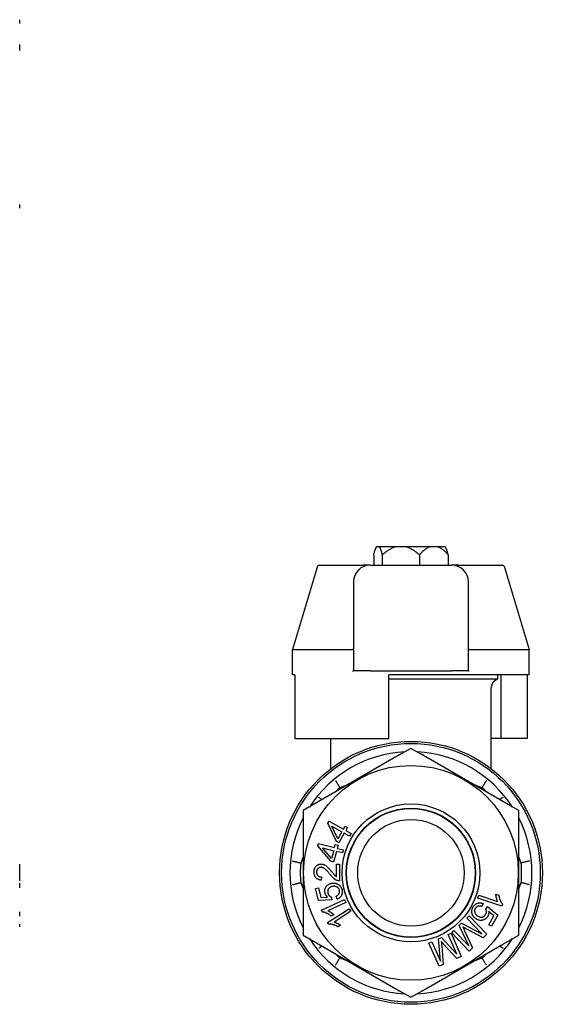
# Model space of a CAD drawing. Units: inches. Extents: x 5168 to 13515, y 3574 to 7469.
# Drawn here: x 10501 to 10563, y 5346 to 5462 of the extents above; entities that cross this region are included whole.
import ezdxf

# ---------------------------------------------------------------- set-up
doc = ezdxf.new("R2010")
doc.units = ezdxf.units.IN
doc.header["$MEASUREMENT"] = 0
doc.layers.add('DETAIL', color=2, linetype='Continuous')

msp = doc.modelspace()

# ---------------------------------------------------------------- linework, layer by layer
at = {"layer": 'DETAIL'}
for p, q in [((10501.36, 5461.86), (10501.36, 5462.31)), ((10501.36, 5458.81), (10501.36, 5459.37)), ((10501.36, 5458.67), (10501.36, 5458.81)), ((10501.36, 5440), (10501.36, 5440.46)), ((10501.36, 5440), (10501.36, 5440)), ((10543.61, 5400.01), (10543.56, 5399.91)), ((10543.61, 5400.01), (10543.63, 5400.01)), ((10543.63, 5400.01), (10543.88, 5400.01)), ((10543.88, 5400.01), (10545.91, 5400.01)), ((10545.91, 5400.01), (10547.01, 5400.01)), ((10547.01, 5400.01), (10549.94, 5400.01)), ((10549.94, 5400.01), (10550.79, 5400.01)), ((10550.79, 5400.01), (10551.7, 5400.01)), ((10551.7, 5400.01), (10551.75, 5399.91)), ((10543.25, 5399.01), (10543.25, 5397.81)), ((10544.26, 5399.01), (10544.26, 5397.81)), ((10548.67, 5399.01), (10548.67, 5397.81)), ((10552.06, 5399.01), (10552.06, 5397.81)), ((10536.61, 5397.67), (10533.66, 5387.81)), ((10536.8, 5397.81), (10541.97, 5397.81)), ((10542.86, 5397.81), (10541.97, 5397.81)), ((10542.86, 5397.81), (10552.46, 5397.81)), ((10553.34, 5397.81), (10552.46, 5397.81)), ((10553.34, 5397.81), (10558.51, 5397.81)), ((10558.7, 5397.67), (10561.66, 5387.81)), ((10540.86, 5395.81), (10540.86, 5393.86)), ((10554.46, 5393.86), (10554.46, 5395.81)), ((10540.86, 5393.86), (10540.86, 5385.31)), ((10554.46, 5385.31), (10554.46, 5393.86)), ((10533.66, 5384.81), (10533.66, 5387.81)), ((10533.66, 5387.81), (10540.75, 5387.81)), ((10554.56, 5387.81), (10561.66, 5387.81)), ((10561.66, 5384.81), (10561.66, 5387.81)), ((10533.9, 5384.81), (10533.66, 5384.81)), ((10533.9, 5384.81), (10533.9, 5377.31)), ((10540.75, 5385.31), (10540.86, 5385.31)), ((10542.86, 5385.31), (10540.86, 5385.31)), ((10542.86, 5385.31), (10552.46, 5385.31)), ((10545.06, 5377.31), (10545.06, 5384.81)), ((10561.66, 5384.81), (10545.06, 5384.81)), ((10554.46, 5385.31), (10552.46, 5385.31)), ((10554.46, 5385.31), (10554.56, 5385.31)), ((10557.91, 5384.81), (10557.91, 5384.31)), ((10558.34, 5377.31), (10558.34, 5384.81)), ((10561.41, 5384.81), (10561.41, 5377.31)), ((10557.91, 5384.31), (10545.06, 5384.31)), ((10557.16, 5373.72), (10557.16, 5383.34)), ((10533.9, 5377.31), (10545.06, 5377.31)), ((10538.16, 5373.72), (10538.16, 5377.31)), ((10558.34, 5377.31), (10557.16, 5377.31)), ((10561.41, 5377.31), (10558.34, 5377.31)), ((10547.66, 5376.13), (10545.88, 5375.11)), ((10546.25, 5375.44), (10546.27, 5375.34)), ((10549.43, 5375.11), (10547.66, 5376.13)), ((10549.06, 5375.44), (10549.04, 5375.34)), ((10545.88, 5375.11), (10536.68, 5369.8)), ((10558.63, 5369.8), (10549.43, 5375.11)), ((10540.35, 5371.91), (10539.25, 5371.46)), ((10556.06, 5371.46), (10554.97, 5371.91)), ((10536.68, 5369.8), (10534.91, 5368.77)), ((10560.41, 5368.77), (10558.63, 5369.8)), ((10534.91, 5368.77), (10534.91, 5366.72)), ((10560.41, 5366.72), (10560.41, 5368.77)), ((10537.82, 5367.27), (10537.97, 5367.54)), ((10538.83, 5365.13), (10537.82, 5367.27)), ((10537.97, 5367.54), (10539.66, 5366.58)), ((10534.91, 5366.72), (10534.91, 5356.1)), ((10538.3, 5366.93), (10539.48, 5366.26)), ((10539.01, 5365.44), (10538.3, 5366.93)), ((10539.48, 5366.26), (10539.01, 5365.44)), ((10539.77, 5366.09), (10539.13, 5364.96)), ((10539.66, 5366.58), (10539.86, 5366.93)), ((10540.39, 5365.74), (10539.77, 5366.09)), ((10539.86, 5366.93), (10540.15, 5366.76)), ((10540.15, 5366.76), (10539.95, 5366.41)), ((10539.95, 5366.41), (10540.58, 5366.06)), ((10540.58, 5366.06), (10540.39, 5365.74)), ((10560.41, 5356.1), (10560.41, 5366.72)), ((10536.65, 5364.6), (10536.73, 5364.89)), ((10536.73, 5364.89), (10538.61, 5364.39)), ((10538.61, 5364.39), (10538.71, 5364.78)), ((10538.71, 5364.78), (10539.04, 5364.69)), ((10539.13, 5364.96), (10538.83, 5365.13)), ((10539.04, 5364.69), (10538.94, 5364.3)), ((10538.18, 5362.78), (10536.65, 5364.6)), ((10537.21, 5364.38), (10538.52, 5364.03)), ((10538.27, 5363.12), (10537.21, 5364.38)), ((10538.52, 5364.03), (10538.27, 5363.12)), ((10538.84, 5363.95), (10538.51, 5362.69)), ((10539.54, 5363.76), (10538.84, 5363.95)), ((10538.94, 5364.3), (10539.63, 5364.12)), ((10539.63, 5364.12), (10539.54, 5363.76)), ((10501.36, 5361.52), (10501.36, 5362.45)), ((10534.91, 5363.29), (10534.61, 5362.57)), ((10538.51, 5362.69), (10538.18, 5362.78)), ((10538.85, 5360.96), (10538.86, 5362.43)), ((10538.86, 5362.43), (10539.21, 5362.43)), ((10539.21, 5362.43), (10539.2, 5360.45)), ((10560.7, 5362.57), (10560.41, 5363.29)), ((10501.36, 5360.54), (10501.36, 5361.52)), ((10501.36, 5360.49), (10501.36, 5360.54)), ((10501.36, 5360.45), (10501.36, 5360.49)), ((10501.36, 5360.16), (10501.36, 5360.2)), ((10501.36, 5359.65), (10501.36, 5360.16)), ((10534.61, 5360.25), (10534.91, 5359.53)), ((10537.09, 5360.92), (10537.05, 5360.54)), ((10560.41, 5359.53), (10560.7, 5360.25)), ((10536.36, 5359.57), (10536.7, 5359.65)), ((10536.71, 5358.12), (10536.36, 5359.57)), ((10536.7, 5359.65), (10536.98, 5358.49)), ((10557.72, 5358.87), (10558.06, 5358.76)), ((10538.28, 5358.2), (10536.71, 5358.12)), ((10536.98, 5358.49), (10537.8, 5358.52)), ((10537.07, 5356.99), (10539.81, 5358.25)), ((10539.96, 5357.91), (10537.83, 5356.93)), ((10538.24, 5358.55), (10538.28, 5358.2)), ((10538.91, 5358.28), (10538.79, 5358.65)), ((10539.81, 5358.25), (10539.96, 5357.91)), ((10555.57, 5358.41), (10555.68, 5358.76)), ((10558.43, 5357.48), (10555.57, 5358.41)), ((10555.68, 5358.76), (10557.91, 5358.03)), ((10556.2, 5357.77), (10556.04, 5357.42)), ((10558.5, 5357.7), (10558.43, 5357.48)), ((10501.36, 5356.3), (10501.36, 5356.78)), ((10537.17, 5356.78), (10537.07, 5356.99)), ((10537.8, 5355.54), (10540.34, 5357.17)), ((10540.54, 5356.86), (10538.56, 5355.59)), ((10540.34, 5357.17), (10540.54, 5356.86)), ((10556.51, 5357.13), (10556.72, 5357.41)), ((10556.72, 5357.41), (10557.93, 5356.4)), ((10557.48, 5356.31), (10556.85, 5356.85)), ((10501.36, 5355.02), (10501.36, 5355.34)), ((10534.91, 5356.1), (10534.91, 5354.05)), ((10537.93, 5355.34), (10537.8, 5355.54)), ((10538.54, 5356.45), (10538.22, 5356.3)), ((10553.38, 5355.2), (10553.64, 5355.44)), ((10553.64, 5355.44), (10556.04, 5354.2)), ((10554.27, 5356.05), (10554.54, 5356.31)), ((10556.04, 5354.2), (10554.27, 5356.05)), ((10554.54, 5356.31), (10556.62, 5354.15)), ((10556.89, 5355.27), (10557.48, 5356.31)), ((10557.93, 5356.4), (10557.2, 5355.1)), ((10560.41, 5354.05), (10560.41, 5356.1)), ((10539.33, 5355.21), (10539.03, 5355.02)), ((10552.05, 5354.12), (10552.4, 5354.27)), ((10552.4, 5354.27), (10553.62, 5351.53)), ((10552.48, 5354.33), (10552.75, 5354.59)), ((10554.55, 5352.16), (10552.48, 5354.33)), ((10552.75, 5354.59), (10554.49, 5352.78)), ((10554.49, 5352.78), (10553.38, 5355.2)), ((10554.01, 5354.54), (10554.94, 5352.53)), ((10556.19, 5353.73), (10554.21, 5354.77)), ((10557.2, 5355.1), (10556.89, 5355.27)), ((10534.91, 5354.05), (10536.68, 5353.03)), ((10536.68, 5353.03), (10545.88, 5347.71)), ((10549.43, 5347.71), (10558.63, 5353.03)), ((10549.78, 5353.11), (10550.13, 5353.26)), ((10551, 5350.37), (10549.78, 5353.11)), ((10550.13, 5353.26), (10551.15, 5350.97)), ((10550.93, 5353.62), (10551.26, 5353.76)), ((10551.15, 5350.97), (10550.93, 5353.62)), ((10551.26, 5353.76), (10553.09, 5351.78)), ((10553.09, 5351.78), (10552.05, 5354.12)), ((10556.62, 5354.15), (10556.19, 5353.73)), ((10558.63, 5353.03), (10560.41, 5354.05)), ((10551.3, 5352.78), (10551.49, 5350.58)), ((10553.07, 5351.29), (10551.56, 5352.94)), ((10554.94, 5352.53), (10554.55, 5352.16)), ((10539.25, 5351.36), (10540.35, 5350.91)), ((10553.62, 5351.53), (10553.07, 5351.29)), ((10554.97, 5350.91), (10556.06, 5351.36)), ((10551.49, 5350.58), (10551, 5350.37)), ((10545.88, 5347.71), (10547.66, 5346.69)), ((10546.25, 5347.38), (10546.27, 5347.49)), ((10547.66, 5346.69), (10549.43, 5347.71)), ((10549.06, 5347.38), (10549.04, 5347.49))]:
    msp.add_line(p, q, dxfattribs=at)
at = {"layer": 'DETAIL', "flags": 128}
for points in [[(10543.25, 5399.01), (10543.26, 5399.08), (10543.28, 5399.14), (10543.3, 5399.21), (10543.31, 5399.26), (10543.33, 5399.32), (10543.35, 5399.38), (10543.36, 5399.43), (10543.38, 5399.48), (10543.4, 5399.53), (10543.41, 5399.58), (10543.43, 5399.62), (10543.44, 5399.66), (10543.46, 5399.7), (10543.47, 5399.74), (10543.49, 5399.78), (10543.5, 5399.81), (10543.52, 5399.84), (10543.54, 5399.87), (10543.55, 5399.9), (10543.57, 5399.93), (10543.58, 5399.95), (10543.6, 5399.97), (10543.61, 5399.99), (10543.63, 5400.01)], [(10543.88, 5400.01), (10543.89, 5399.99), (10543.91, 5399.97), (10543.92, 5399.95), (10543.94, 5399.93), (10543.95, 5399.9), (10543.97, 5399.87), (10543.98, 5399.84), (10544, 5399.81), (10544.02, 5399.78), (10544.03, 5399.74), (10544.05, 5399.7), (10544.06, 5399.66), (10544.08, 5399.62), (10544.09, 5399.58), (10544.11, 5399.53), (10544.12, 5399.48), (10544.14, 5399.43), (10544.16, 5399.38), (10544.17, 5399.32), (10544.19, 5399.26), (10544.21, 5399.21), (10544.22, 5399.14), (10544.24, 5399.08), (10544.26, 5399.01)], [(10544.26, 5399.01), (10544.33, 5399.08), (10544.41, 5399.14), (10544.48, 5399.21), (10544.55, 5399.26), (10544.62, 5399.32), (10544.69, 5399.38), (10544.77, 5399.43), (10544.84, 5399.48), (10544.91, 5399.53), (10544.97, 5399.58), (10545.04, 5399.62), (10545.11, 5399.66), (10545.18, 5399.7), (10545.25, 5399.74), (10545.31, 5399.78), (10545.38, 5399.81), (10545.45, 5399.84), (10545.52, 5399.87), (10545.58, 5399.9), (10545.65, 5399.93), (10545.71, 5399.95), (10545.78, 5399.97), (10545.84, 5399.99), (10545.91, 5400.01)], [(10547.01, 5400.01), (10547.08, 5399.99), (10547.14, 5399.97), (10547.21, 5399.95), (10547.28, 5399.93), (10547.34, 5399.9), (10547.41, 5399.87), (10547.47, 5399.84), (10547.54, 5399.81), (10547.61, 5399.78), (10547.68, 5399.74), (10547.74, 5399.7), (10547.81, 5399.66), (10547.88, 5399.62), (10547.95, 5399.58), (10548.02, 5399.53), (10548.09, 5399.48), (10548.16, 5399.43), (10548.23, 5399.38), (10548.3, 5399.32), (10548.37, 5399.26), (10548.44, 5399.21), (10548.52, 5399.14), (10548.59, 5399.08), (10548.67, 5399.01)], [(10548.67, 5399.01), (10548.72, 5399.08), (10548.78, 5399.14), (10548.84, 5399.21), (10548.89, 5399.26), (10548.95, 5399.32), (10549, 5399.38), (10549.06, 5399.43), (10549.11, 5399.48), (10549.17, 5399.53), (10549.22, 5399.58), (10549.27, 5399.62), (10549.32, 5399.66), (10549.38, 5399.7), (10549.43, 5399.74), (10549.48, 5399.78), (10549.53, 5399.81), (10549.58, 5399.84), (10549.64, 5399.87), (10549.69, 5399.9), (10549.74, 5399.93), (10549.79, 5399.95), (10549.84, 5399.97), (10549.89, 5399.99), (10549.94, 5400.01)], [(10550.79, 5400.01), (10550.84, 5399.99), (10550.89, 5399.97), (10550.94, 5399.95), (10550.99, 5399.93), (10551.04, 5399.9), (10551.09, 5399.87), (10551.15, 5399.84), (10551.2, 5399.81), (10551.25, 5399.78), (10551.3, 5399.74), (10551.35, 5399.7), (10551.41, 5399.66), (10551.46, 5399.62), (10551.51, 5399.58), (10551.56, 5399.53), (10551.62, 5399.48), (10551.67, 5399.43), (10551.73, 5399.38), (10551.78, 5399.32), (10551.84, 5399.26), (10551.89, 5399.21), (10551.95, 5399.14), (10552.01, 5399.08), (10552.06, 5399.01)], [(10552.06, 5399.01), (10552.05, 5399.07), (10552.04, 5399.12), (10552.02, 5399.17), (10552.01, 5399.22), (10552, 5399.27), (10551.98, 5399.31), (10551.97, 5399.36), (10551.96, 5399.4), (10551.94, 5399.44), (10551.93, 5399.48), (10551.92, 5399.52), (10551.9, 5399.56), (10551.89, 5399.6), (10551.88, 5399.63), (10551.87, 5399.67), (10551.85, 5399.7), (10551.84, 5399.73), (10551.83, 5399.76), (10551.82, 5399.79), (10551.8, 5399.82), (10551.79, 5399.84), (10551.78, 5399.87), (10551.77, 5399.89), (10551.75, 5399.91)], [(10540.86, 5387.84), (10540.86, 5387.84), (10540.85, 5387.84), (10540.85, 5387.84), (10540.85, 5387.84), (10540.85, 5387.83), (10540.85, 5387.83), (10540.85, 5387.83), (10540.84, 5387.83), (10540.84, 5387.83), (10540.84, 5387.83), (10540.83, 5387.83), (10540.83, 5387.82), (10540.82, 5387.82), (10540.82, 5387.82), (10540.81, 5387.82), (10540.81, 5387.82), (10540.8, 5387.82), (10540.8, 5387.82), (10540.79, 5387.82), (10540.78, 5387.82), (10540.78, 5387.81), (10540.77, 5387.81), (10540.76, 5387.81), (10540.75, 5387.81)], [(10540.75, 5387.81), (10540.75, 5387.81), (10540.75, 5387.81), (10540.75, 5387.81), (10540.75, 5387.81), (10540.75, 5387.81), (10540.75, 5387.81), (10540.75, 5387.81), (10540.75, 5387.81), (10540.75, 5387.81), (10540.75, 5387.81), (10540.75, 5387.81), (10540.75, 5387.81), (10540.75, 5387.81), (10540.75, 5387.81), (10540.75, 5387.81), (10540.75, 5387.81), (10540.75, 5387.81), (10540.75, 5387.81), (10540.75, 5387.81), (10540.75, 5387.81), (10540.75, 5387.81), (10540.75, 5387.81), (10540.75, 5387.81), (10540.75, 5387.81)], [(10554.56, 5387.81), (10554.55, 5387.81), (10554.54, 5387.81), (10554.53, 5387.81), (10554.53, 5387.82), (10554.52, 5387.82), (10554.51, 5387.82), (10554.51, 5387.82), (10554.5, 5387.82), (10554.5, 5387.82), (10554.49, 5387.82), (10554.49, 5387.82), (10554.48, 5387.82), (10554.48, 5387.83), (10554.47, 5387.83), (10554.47, 5387.83), (10554.47, 5387.83), (10554.46, 5387.83), (10554.46, 5387.83), (10554.46, 5387.83), (10554.46, 5387.84), (10554.46, 5387.84), (10554.46, 5387.84), (10554.46, 5387.84), (10554.46, 5387.84)], [(10554.56, 5387.81), (10554.56, 5387.81), (10554.56, 5387.81), (10554.56, 5387.81), (10554.56, 5387.81), (10554.56, 5387.81), (10554.56, 5387.81), (10554.56, 5387.81), (10554.56, 5387.81), (10554.56, 5387.81), (10554.56, 5387.81), (10554.56, 5387.81), (10554.56, 5387.81), (10554.56, 5387.81), (10554.56, 5387.81), (10554.56, 5387.81), (10554.56, 5387.81), (10554.56, 5387.81), (10554.56, 5387.81), (10554.56, 5387.81), (10554.56, 5387.81), (10554.56, 5387.81), (10554.56, 5387.81), (10554.56, 5387.81), (10554.56, 5387.81)], [(10538.73, 5372.33), (10538.76, 5372.27), (10538.8, 5372.21), (10538.83, 5372.16), (10538.86, 5372.1), (10538.9, 5372.05), (10538.93, 5372), (10538.96, 5371.94), (10538.99, 5371.89), (10539.02, 5371.85), (10539.05, 5371.8), (10539.07, 5371.76), (10539.1, 5371.72), (10539.12, 5371.68), (10539.14, 5371.64), (10539.16, 5371.61), (10539.18, 5371.58), (10539.2, 5371.55), (10539.21, 5371.53), (10539.22, 5371.51), (10539.23, 5371.49), (10539.24, 5371.48), (10539.25, 5371.47), (10539.25, 5371.46), (10539.25, 5371.46)], [(10556.58, 5372.33), (10556.55, 5372.27), (10556.51, 5372.21), (10556.48, 5372.16), (10556.45, 5372.1), (10556.41, 5372.05), (10556.38, 5372), (10556.35, 5371.94), (10556.32, 5371.89), (10556.29, 5371.85), (10556.27, 5371.8), (10556.24, 5371.76), (10556.21, 5371.72), (10556.19, 5371.68), (10556.17, 5371.64), (10556.15, 5371.61), (10556.13, 5371.58), (10556.11, 5371.55), (10556.1, 5371.53), (10556.09, 5371.51), (10556.08, 5371.49), (10556.07, 5371.48), (10556.06, 5371.47), (10556.06, 5371.46), (10556.06, 5371.46)], [(10536.74, 5370.34), (10536.76, 5370.33), (10536.78, 5370.32), (10536.8, 5370.3), (10536.81, 5370.29), (10536.83, 5370.28), (10536.85, 5370.27), (10536.87, 5370.26), (10536.89, 5370.25), (10536.91, 5370.24), (10536.93, 5370.23), (10536.94, 5370.22), (10536.96, 5370.2), (10536.98, 5370.19), (10537, 5370.18), (10537.02, 5370.17), (10537.03, 5370.16), (10537.05, 5370.15), (10537.07, 5370.14), (10537.09, 5370.13), (10537.1, 5370.12), (10537.12, 5370.11), (10537.14, 5370.1), (10537.15, 5370.09), (10537.17, 5370.08)], [(10558.57, 5370.34), (10558.55, 5370.33), (10558.53, 5370.32), (10558.51, 5370.3), (10558.5, 5370.29), (10558.48, 5370.28), (10558.46, 5370.27), (10558.44, 5370.26), (10558.42, 5370.25), (10558.4, 5370.24), (10558.38, 5370.23), (10558.37, 5370.22), (10558.35, 5370.2), (10558.33, 5370.19), (10558.31, 5370.18), (10558.29, 5370.17), (10558.28, 5370.16), (10558.26, 5370.15), (10558.24, 5370.14), (10558.22, 5370.13), (10558.21, 5370.12), (10558.19, 5370.11), (10558.17, 5370.1), (10558.16, 5370.09), (10558.14, 5370.08)], [(10533.63, 5362.82), (10533.69, 5362.8), (10533.75, 5362.79), (10533.82, 5362.77), (10533.88, 5362.75), (10533.94, 5362.74), (10534, 5362.72), (10534.06, 5362.71), (10534.11, 5362.7), (10534.17, 5362.68), (10534.22, 5362.67), (10534.27, 5362.66), (10534.32, 5362.65), (10534.36, 5362.63), (10534.4, 5362.62), (10534.44, 5362.62), (10534.47, 5362.61), (10534.5, 5362.6), (10534.53, 5362.59), (10534.55, 5362.59), (10534.57, 5362.58), (10534.59, 5362.58), (10534.6, 5362.58), (10534.6, 5362.57), (10534.61, 5362.57)], [(10536.19, 5361.52), (10536.2, 5361.59), (10536.2, 5361.66), (10536.21, 5361.72), (10536.22, 5361.79), (10536.24, 5361.85), (10536.26, 5361.91), (10536.28, 5361.96), (10536.31, 5362.01), (10536.33, 5362.06), (10536.37, 5362.11), (10536.4, 5362.16), (10536.44, 5362.2), (10536.48, 5362.24), (10536.52, 5362.28), (10536.57, 5362.31), (10536.61, 5362.34), (10536.66, 5362.36), (10536.71, 5362.39), (10536.76, 5362.41), (10536.81, 5362.42), (10536.86, 5362.43), (10536.92, 5362.44), (10536.98, 5362.45), (10537.04, 5362.45)], [(10537.04, 5362.45), (10537.08, 5362.44), (10537.12, 5362.44), (10537.17, 5362.43), (10537.21, 5362.43), (10537.26, 5362.42), (10537.3, 5362.4), (10537.35, 5362.39), (10537.39, 5362.37), (10537.43, 5362.35), (10537.48, 5362.33), (10537.52, 5362.3), (10537.57, 5362.27), (10537.61, 5362.24), (10537.66, 5362.2), (10537.71, 5362.16), (10537.75, 5362.12), (10537.8, 5362.08), (10537.86, 5362.02), (10537.92, 5361.96), (10537.98, 5361.89), (10538.05, 5361.82), (10538.12, 5361.74), (10538.19, 5361.65), (10538.28, 5361.55)], [(10561.68, 5362.82), (10561.62, 5362.8), (10561.56, 5362.79), (10561.49, 5362.77), (10561.43, 5362.75), (10561.37, 5362.74), (10561.31, 5362.72), (10561.25, 5362.71), (10561.2, 5362.7), (10561.14, 5362.68), (10561.09, 5362.67), (10561.04, 5362.66), (10560.99, 5362.65), (10560.95, 5362.63), (10560.91, 5362.62), (10560.87, 5362.62), (10560.84, 5362.61), (10560.81, 5362.6), (10560.78, 5362.59), (10560.76, 5362.59), (10560.74, 5362.58), (10560.72, 5362.58), (10560.71, 5362.58), (10560.71, 5362.57), (10560.7, 5362.57)], [(10537.05, 5360.54), (10536.98, 5360.55), (10536.92, 5360.56), (10536.85, 5360.57), (10536.79, 5360.59), (10536.74, 5360.61), (10536.68, 5360.63), (10536.63, 5360.66), (10536.58, 5360.69), (10536.53, 5360.72), (10536.49, 5360.76), (10536.45, 5360.79), (10536.41, 5360.84), (10536.37, 5360.88), (10536.34, 5360.93), (10536.31, 5360.97), (10536.29, 5361.02), (10536.27, 5361.08), (10536.25, 5361.13), (10536.23, 5361.19), (10536.22, 5361.25), (10536.21, 5361.32), (10536.2, 5361.38), (10536.2, 5361.45), (10536.19, 5361.52)], [(10537.02, 5362.07), (10536.99, 5362.07), (10536.95, 5362.06), (10536.92, 5362.06), (10536.88, 5362.05), (10536.85, 5362.04), (10536.82, 5362.03), (10536.79, 5362.02), (10536.76, 5362), (10536.73, 5361.98), (10536.7, 5361.96), (10536.68, 5361.94), (10536.65, 5361.91), (10536.63, 5361.89), (10536.61, 5361.86), (10536.59, 5361.83), (10536.57, 5361.8), (10536.55, 5361.77), (10536.54, 5361.73), (10536.53, 5361.7), (10536.52, 5361.66), (10536.51, 5361.63), (10536.5, 5361.59), (10536.5, 5361.55), (10536.5, 5361.51)], [(10536.5, 5361.51), (10536.5, 5361.46), (10536.5, 5361.42), (10536.51, 5361.38), (10536.51, 5361.34), (10536.52, 5361.3), (10536.54, 5361.27), (10536.55, 5361.23), (10536.57, 5361.2), (10536.59, 5361.17), (10536.61, 5361.14), (10536.63, 5361.11), (10536.65, 5361.08), (10536.68, 5361.06), (10536.71, 5361.03), (10536.74, 5361.01), (10536.77, 5360.99), (10536.81, 5360.97), (10536.84, 5360.96), (10536.88, 5360.95), (10536.92, 5360.94), (10536.96, 5360.93), (10537, 5360.92), (10537.05, 5360.92), (10537.09, 5360.92)], [(10538.09, 5361.23), (10538.03, 5361.31), (10537.97, 5361.38), (10537.91, 5361.45), (10537.85, 5361.52), (10537.79, 5361.58), (10537.74, 5361.64), (10537.69, 5361.69), (10537.64, 5361.74), (10537.59, 5361.78), (10537.55, 5361.82), (10537.5, 5361.86), (10537.46, 5361.89), (10537.43, 5361.92), (10537.39, 5361.94), (10537.35, 5361.97), (10537.31, 5361.99), (10537.28, 5362.01), (10537.24, 5362.02), (10537.2, 5362.04), (10537.17, 5362.05), (10537.13, 5362.06), (10537.09, 5362.06), (10537.06, 5362.07), (10537.02, 5362.07)], [(10538.94, 5360.49), (10538.91, 5360.51), (10538.87, 5360.52), (10538.84, 5360.54), (10538.81, 5360.56), (10538.77, 5360.57), (10538.74, 5360.59), (10538.71, 5360.62), (10538.67, 5360.64), (10538.64, 5360.66), (10538.61, 5360.69), (10538.58, 5360.71), (10538.54, 5360.74), (10538.51, 5360.77), (10538.48, 5360.8), (10538.44, 5360.83), (10538.41, 5360.87), (10538.37, 5360.91), (10538.33, 5360.95), (10538.3, 5360.99), (10538.26, 5361.03), (10538.22, 5361.08), (10538.18, 5361.13), (10538.14, 5361.18), (10538.09, 5361.23)], [(10538.28, 5361.55), (10538.32, 5361.5), (10538.36, 5361.45), (10538.4, 5361.4), (10538.44, 5361.35), (10538.47, 5361.31), (10538.51, 5361.28), (10538.54, 5361.24), (10538.56, 5361.21), (10538.59, 5361.18), (10538.61, 5361.16), (10538.63, 5361.14), (10538.65, 5361.12), (10538.66, 5361.11), (10538.68, 5361.09), (10538.7, 5361.08), (10538.71, 5361.06), (10538.73, 5361.05), (10538.75, 5361.03), (10538.76, 5361.02), (10538.78, 5361.01), (10538.8, 5361), (10538.81, 5360.99), (10538.83, 5360.97), (10538.85, 5360.96)], [(10533.63, 5360.01), (10533.69, 5360.02), (10533.75, 5360.04), (10533.82, 5360.05), (10533.88, 5360.07), (10533.94, 5360.08), (10534, 5360.1), (10534.06, 5360.11), (10534.11, 5360.13), (10534.17, 5360.14), (10534.22, 5360.15), (10534.27, 5360.17), (10534.32, 5360.18), (10534.36, 5360.19), (10534.4, 5360.2), (10534.44, 5360.21), (10534.47, 5360.22), (10534.5, 5360.22), (10534.53, 5360.23), (10534.55, 5360.24), (10534.57, 5360.24), (10534.59, 5360.24), (10534.6, 5360.25), (10534.6, 5360.25), (10534.61, 5360.25)], [(10537.49, 5359.03), (10537.48, 5359.09), (10537.47, 5359.16), (10537.46, 5359.22), (10537.46, 5359.28), (10537.46, 5359.34), (10537.47, 5359.4), (10537.48, 5359.46), (10537.5, 5359.51), (10537.52, 5359.57), (10537.54, 5359.63), (10537.57, 5359.68), (10537.6, 5359.74), (10537.63, 5359.79), (10537.67, 5359.84), (10537.71, 5359.89), (10537.76, 5359.93), (10537.8, 5359.97), (10537.85, 5360.01), (10537.91, 5360.04), (10537.96, 5360.07), (10538.02, 5360.1), (10538.08, 5360.12), (10538.15, 5360.15), (10538.22, 5360.16)], [(10538.22, 5360.16), (10538.25, 5360.17), (10538.28, 5360.18), (10538.31, 5360.18), (10538.35, 5360.19), (10538.38, 5360.19), (10538.41, 5360.2), (10538.44, 5360.2), (10538.47, 5360.2), (10538.51, 5360.2), (10538.54, 5360.2), (10538.57, 5360.2), (10538.6, 5360.2), (10538.63, 5360.19), (10538.66, 5360.19), (10538.69, 5360.18), (10538.72, 5360.18), (10538.75, 5360.17), (10538.78, 5360.16), (10538.81, 5360.15), (10538.84, 5360.15), (10538.87, 5360.13), (10538.9, 5360.12), (10538.93, 5360.11), (10538.96, 5360.1)], [(10539.2, 5360.45), (10539.19, 5360.45), (10539.17, 5360.45), (10539.16, 5360.45), (10539.15, 5360.45), (10539.14, 5360.45), (10539.13, 5360.45), (10539.12, 5360.45), (10539.11, 5360.45), (10539.1, 5360.45), (10539.09, 5360.46), (10539.08, 5360.46), (10539.07, 5360.46), (10539.06, 5360.46), (10539.04, 5360.46), (10539.03, 5360.47), (10539.02, 5360.47), (10539.01, 5360.47), (10539, 5360.47), (10538.99, 5360.48), (10538.98, 5360.48), (10538.97, 5360.48), (10538.96, 5360.49), (10538.95, 5360.49), (10538.94, 5360.49)], [(10538.96, 5360.1), (10538.99, 5360.08), (10539.03, 5360.06), (10539.06, 5360.05), (10539.09, 5360.03), (10539.12, 5360), (10539.15, 5359.98), (10539.18, 5359.96), (10539.2, 5359.94), (10539.23, 5359.91), (10539.26, 5359.89), (10539.28, 5359.86), (10539.3, 5359.83), (10539.32, 5359.8), (10539.35, 5359.77), (10539.37, 5359.74), (10539.38, 5359.71), (10539.4, 5359.68), (10539.42, 5359.64), (10539.43, 5359.61), (10539.45, 5359.57), (10539.46, 5359.54), (10539.47, 5359.5), (10539.49, 5359.46), (10539.5, 5359.42)], [(10561.68, 5360.01), (10561.62, 5360.02), (10561.56, 5360.04), (10561.49, 5360.05), (10561.43, 5360.07), (10561.37, 5360.08), (10561.31, 5360.1), (10561.25, 5360.11), (10561.2, 5360.13), (10561.14, 5360.14), (10561.09, 5360.15), (10561.04, 5360.17), (10560.99, 5360.18), (10560.95, 5360.19), (10560.91, 5360.2), (10560.87, 5360.21), (10560.84, 5360.22), (10560.81, 5360.22), (10560.78, 5360.23), (10560.76, 5360.24), (10560.74, 5360.24), (10560.72, 5360.24), (10560.71, 5360.25), (10560.71, 5360.25), (10560.7, 5360.25)], [(10537.8, 5358.52), (10537.78, 5358.54), (10537.76, 5358.56), (10537.75, 5358.58), (10537.73, 5358.6), (10537.71, 5358.62), (10537.69, 5358.64), (10537.68, 5358.66), (10537.66, 5358.68), (10537.64, 5358.7), (10537.63, 5358.72), (10537.62, 5358.74), (10537.6, 5358.76), (10537.59, 5358.78), (10537.58, 5358.8), (10537.57, 5358.82), (10537.55, 5358.84), (10537.54, 5358.87), (10537.53, 5358.89), (10537.53, 5358.91), (10537.52, 5358.94), (10537.51, 5358.96), (10537.5, 5358.98), (10537.49, 5359.01), (10537.49, 5359.03)], [(10538.34, 5359.79), (10538.29, 5359.78), (10538.24, 5359.76), (10538.2, 5359.75), (10538.15, 5359.73), (10538.11, 5359.71), (10538.08, 5359.68), (10538.04, 5359.66), (10538.01, 5359.63), (10537.98, 5359.6), (10537.95, 5359.57), (10537.92, 5359.54), (10537.9, 5359.5), (10537.88, 5359.47), (10537.86, 5359.43), (10537.84, 5359.39), (10537.83, 5359.35), (10537.82, 5359.31), (10537.81, 5359.27), (10537.81, 5359.23), (10537.81, 5359.19), (10537.81, 5359.15), (10537.81, 5359.1), (10537.82, 5359.06), (10537.83, 5359.01)], [(10537.83, 5359.01), (10537.84, 5358.98), (10537.84, 5358.95), (10537.85, 5358.93), (10537.86, 5358.9), (10537.87, 5358.87), (10537.89, 5358.85), (10537.9, 5358.83), (10537.91, 5358.8), (10537.93, 5358.78), (10537.95, 5358.76), (10537.96, 5358.74), (10537.98, 5358.72), (10538, 5358.7), (10538.02, 5358.68), (10538.04, 5358.66), (10538.06, 5358.64), (10538.08, 5358.63), (10538.1, 5358.61), (10538.12, 5358.6), (10538.15, 5358.59), (10538.17, 5358.58), (10538.19, 5358.57), (10538.22, 5358.56), (10538.24, 5358.55)], [(10539.2, 5359.35), (10539.19, 5359.39), (10539.18, 5359.43), (10539.16, 5359.47), (10539.14, 5359.51), (10539.12, 5359.54), (10539.1, 5359.58), (10539.07, 5359.61), (10539.04, 5359.64), (10539.01, 5359.67), (10538.98, 5359.69), (10538.94, 5359.72), (10538.9, 5359.74), (10538.86, 5359.76), (10538.82, 5359.78), (10538.78, 5359.79), (10538.73, 5359.8), (10538.69, 5359.81), (10538.64, 5359.82), (10538.59, 5359.82), (10538.55, 5359.82), (10538.5, 5359.82), (10538.45, 5359.81), (10538.39, 5359.8), (10538.34, 5359.79)], [(10538.79, 5358.65), (10538.83, 5358.67), (10538.87, 5358.69), (10538.91, 5358.71), (10538.94, 5358.73), (10538.98, 5358.76), (10539.01, 5358.78), (10539.04, 5358.81), (10539.07, 5358.83), (10539.09, 5358.86), (10539.11, 5358.89), (10539.14, 5358.92), (10539.15, 5358.95), (10539.17, 5358.98), (10539.18, 5359.01), (10539.19, 5359.04), (10539.2, 5359.07), (10539.21, 5359.1), (10539.22, 5359.14), (10539.22, 5359.17), (10539.22, 5359.21), (10539.22, 5359.24), (10539.22, 5359.27), (10539.21, 5359.31), (10539.2, 5359.35)], [(10539.5, 5359.42), (10539.51, 5359.35), (10539.52, 5359.29), (10539.53, 5359.23), (10539.53, 5359.16), (10539.53, 5359.1), (10539.53, 5359.04), (10539.52, 5358.99), (10539.51, 5358.93), (10539.49, 5358.87), (10539.48, 5358.82), (10539.45, 5358.77), (10539.43, 5358.72), (10539.4, 5358.67), (10539.37, 5358.62), (10539.34, 5358.57), (10539.3, 5358.53), (10539.26, 5358.49), (10539.22, 5358.45), (10539.17, 5358.42), (10539.13, 5358.39), (10539.08, 5358.36), (10539.02, 5358.33), (10538.97, 5358.31), (10538.91, 5358.28)], [(10557.91, 5358.03), (10557.9, 5358.06), (10557.88, 5358.09), (10557.87, 5358.12), (10557.86, 5358.15), (10557.85, 5358.19), (10557.84, 5358.22), (10557.83, 5358.25), (10557.82, 5358.29), (10557.81, 5358.33), (10557.8, 5358.36), (10557.79, 5358.4), (10557.78, 5358.44), (10557.77, 5358.48), (10557.76, 5358.52), (10557.75, 5358.56), (10557.75, 5358.6), (10557.74, 5358.64), (10557.74, 5358.67), (10557.73, 5358.71), (10557.73, 5358.74), (10557.72, 5358.78), (10557.72, 5358.81), (10557.72, 5358.84), (10557.72, 5358.87)], [(10555, 5357.34), (10555.04, 5357.4), (10555.07, 5357.45), (10555.11, 5357.5), (10555.15, 5357.55), (10555.19, 5357.59), (10555.23, 5357.63), (10555.28, 5357.67), (10555.32, 5357.71), (10555.37, 5357.74), (10555.42, 5357.77), (10555.47, 5357.79), (10555.53, 5357.81), (10555.58, 5357.83), (10555.64, 5357.84), (10555.69, 5357.85), (10555.75, 5357.86), (10555.8, 5357.86), (10555.86, 5357.86), (10555.92, 5357.85), (10555.97, 5357.84), (10556.03, 5357.83), (10556.09, 5357.82), (10556.14, 5357.8), (10556.2, 5357.77)], [(10558.06, 5358.76), (10558.06, 5358.71), (10558.07, 5358.65), (10558.08, 5358.6), (10558.09, 5358.54), (10558.1, 5358.49), (10558.12, 5358.44), (10558.13, 5358.39), (10558.15, 5358.33), (10558.16, 5358.28), (10558.18, 5358.24), (10558.2, 5358.19), (10558.22, 5358.14), (10558.24, 5358.09), (10558.26, 5358.05), (10558.29, 5358.01), (10558.31, 5357.96), (10558.33, 5357.93), (10558.35, 5357.89), (10558.38, 5357.85), (10558.4, 5357.82), (10558.43, 5357.79), (10558.45, 5357.76), (10558.48, 5357.73), (10558.5, 5357.7)], [(10538.22, 5356.3), (10538.17, 5356.34), (10538.13, 5356.37), (10538.09, 5356.41), (10538.04, 5356.44), (10538, 5356.47), (10537.95, 5356.5), (10537.91, 5356.53), (10537.86, 5356.55), (10537.81, 5356.58), (10537.77, 5356.6), (10537.72, 5356.62), (10537.67, 5356.65), (10537.63, 5356.66), (10537.58, 5356.68), (10537.54, 5356.7), (10537.49, 5356.71), (10537.45, 5356.73), (10537.41, 5356.74), (10537.36, 5356.75), (10537.32, 5356.76), (10537.29, 5356.76), (10537.25, 5356.77), (10537.21, 5356.77), (10537.17, 5356.78)], [(10537.83, 5356.93), (10537.86, 5356.92), (10537.89, 5356.91), (10537.92, 5356.9), (10537.95, 5356.88), (10537.98, 5356.86), (10538.01, 5356.85), (10538.04, 5356.83), (10538.07, 5356.81), (10538.11, 5356.79), (10538.14, 5356.77), (10538.17, 5356.75), (10538.21, 5356.72), (10538.24, 5356.7), (10538.27, 5356.68), (10538.3, 5356.65), (10538.34, 5356.63), (10538.36, 5356.61), (10538.39, 5356.58), (10538.42, 5356.56), (10538.45, 5356.54), (10538.47, 5356.52), (10538.5, 5356.49), (10538.52, 5356.47), (10538.54, 5356.45)], [(10554.93, 5356.47), (10554.92, 5356.51), (10554.91, 5356.55), (10554.9, 5356.58), (10554.89, 5356.62), (10554.88, 5356.65), (10554.87, 5356.69), (10554.87, 5356.72), (10554.86, 5356.76), (10554.86, 5356.8), (10554.86, 5356.83), (10554.86, 5356.87), (10554.86, 5356.9), (10554.87, 5356.94), (10554.87, 5356.98), (10554.88, 5357.01), (10554.89, 5357.05), (10554.9, 5357.08), (10554.91, 5357.12), (10554.92, 5357.16), (10554.93, 5357.19), (10554.95, 5357.23), (10554.96, 5357.27), (10554.98, 5357.3), (10555, 5357.34)], [(10555.27, 5357.19), (10555.25, 5357.15), (10555.23, 5357.11), (10555.21, 5357.07), (10555.2, 5357.03), (10555.19, 5356.99), (10555.19, 5356.95), (10555.19, 5356.91), (10555.19, 5356.87), (10555.19, 5356.83), (10555.2, 5356.78), (10555.21, 5356.74), (10555.22, 5356.7), (10555.24, 5356.66), (10555.26, 5356.62), (10555.28, 5356.58), (10555.3, 5356.54), (10555.33, 5356.5), (10555.36, 5356.47), (10555.39, 5356.43), (10555.43, 5356.4), (10555.46, 5356.37), (10555.51, 5356.34), (10555.55, 5356.31), (10555.6, 5356.28)], [(10556.04, 5357.42), (10556, 5357.44), (10555.95, 5357.45), (10555.91, 5357.46), (10555.87, 5357.47), (10555.83, 5357.47), (10555.79, 5357.48), (10555.75, 5357.48), (10555.71, 5357.48), (10555.68, 5357.48), (10555.64, 5357.47), (10555.61, 5357.46), (10555.57, 5357.45), (10555.54, 5357.44), (10555.51, 5357.43), (10555.48, 5357.41), (10555.45, 5357.39), (10555.42, 5357.38), (10555.4, 5357.35), (10555.37, 5357.33), (10555.35, 5357.31), (10555.33, 5357.28), (10555.3, 5357.25), (10555.28, 5357.22), (10555.27, 5357.19)], [(10555.6, 5356.28), (10555.64, 5356.26), (10555.69, 5356.23), (10555.73, 5356.22), (10555.78, 5356.2), (10555.82, 5356.19), (10555.86, 5356.18), (10555.91, 5356.17), (10555.95, 5356.17), (10555.99, 5356.17), (10556.03, 5356.18), (10556.08, 5356.18), (10556.12, 5356.19), (10556.16, 5356.2), (10556.2, 5356.22), (10556.23, 5356.23), (10556.27, 5356.25), (10556.3, 5356.28), (10556.34, 5356.3), (10556.37, 5356.33), (10556.4, 5356.36), (10556.43, 5356.39), (10556.45, 5356.43), (10556.48, 5356.47), (10556.5, 5356.51)], [(10556.5, 5356.51), (10556.52, 5356.53), (10556.53, 5356.56), (10556.54, 5356.59), (10556.55, 5356.61), (10556.56, 5356.64), (10556.57, 5356.66), (10556.58, 5356.69), (10556.58, 5356.72), (10556.58, 5356.75), (10556.59, 5356.77), (10556.59, 5356.8), (10556.59, 5356.83), (10556.59, 5356.85), (10556.59, 5356.88), (10556.58, 5356.91), (10556.58, 5356.93), (10556.58, 5356.96), (10556.57, 5356.98), (10556.56, 5357.01), (10556.56, 5357.03), (10556.55, 5357.06), (10556.54, 5357.08), (10556.53, 5357.1), (10556.51, 5357.13)], [(10556.85, 5356.85), (10556.85, 5356.82), (10556.86, 5356.79), (10556.86, 5356.77), (10556.86, 5356.74), (10556.86, 5356.72), (10556.86, 5356.69), (10556.86, 5356.66), (10556.85, 5356.64), (10556.85, 5356.61), (10556.85, 5356.59), (10556.84, 5356.56), (10556.84, 5356.54), (10556.83, 5356.51), (10556.83, 5356.49), (10556.82, 5356.47), (10556.82, 5356.44), (10556.81, 5356.42), (10556.8, 5356.4), (10556.79, 5356.37), (10556.78, 5356.35), (10556.77, 5356.33), (10556.76, 5356.31), (10556.75, 5356.28), (10556.74, 5356.26)], [(10539.03, 5355.02), (10538.99, 5355.05), (10538.94, 5355.08), (10538.89, 5355.1), (10538.84, 5355.13), (10538.79, 5355.15), (10538.74, 5355.18), (10538.69, 5355.2), (10538.65, 5355.22), (10538.6, 5355.23), (10538.55, 5355.25), (10538.5, 5355.27), (10538.45, 5355.28), (10538.4, 5355.3), (10538.35, 5355.31), (10538.3, 5355.32), (10538.26, 5355.32), (10538.21, 5355.33), (10538.17, 5355.34), (10538.13, 5355.34), (10538.09, 5355.34), (10538.05, 5355.35), (10538.01, 5355.34), (10537.97, 5355.34), (10537.93, 5355.34)], [(10538.56, 5355.59), (10538.59, 5355.58), (10538.62, 5355.57), (10538.65, 5355.56), (10538.69, 5355.55), (10538.72, 5355.54), (10538.75, 5355.53), (10538.79, 5355.52), (10538.82, 5355.5), (10538.86, 5355.49), (10538.89, 5355.47), (10538.93, 5355.45), (10538.96, 5355.43), (10539, 5355.42), (10539.04, 5355.4), (10539.07, 5355.38), (10539.1, 5355.36), (10539.14, 5355.34), (10539.17, 5355.32), (10539.2, 5355.3), (10539.23, 5355.28), (10539.26, 5355.27), (10539.28, 5355.25), (10539.31, 5355.23), (10539.33, 5355.21)], [(10555.44, 5355.92), (10555.41, 5355.94), (10555.38, 5355.96), (10555.35, 5355.97), (10555.32, 5355.99), (10555.3, 5356.01), (10555.27, 5356.03), (10555.25, 5356.05), (10555.22, 5356.07), (10555.2, 5356.09), (10555.18, 5356.11), (10555.15, 5356.14), (10555.13, 5356.16), (10555.11, 5356.18), (10555.09, 5356.21), (10555.07, 5356.23), (10555.05, 5356.26), (10555.04, 5356.28), (10555.02, 5356.31), (10555, 5356.33), (10554.99, 5356.36), (10554.97, 5356.39), (10554.96, 5356.42), (10554.95, 5356.45), (10554.93, 5356.47)], [(10556.74, 5356.26), (10556.71, 5356.21), (10556.67, 5356.15), (10556.63, 5356.11), (10556.59, 5356.06), (10556.55, 5356.02), (10556.5, 5355.98), (10556.46, 5355.94), (10556.4, 5355.91), (10556.35, 5355.88), (10556.3, 5355.86), (10556.24, 5355.84), (10556.18, 5355.82), (10556.12, 5355.8), (10556.06, 5355.79), (10555.99, 5355.78), (10555.93, 5355.78), (10555.87, 5355.78), (10555.81, 5355.79), (10555.75, 5355.8), (10555.68, 5355.82), (10555.62, 5355.84), (10555.56, 5355.86), (10555.5, 5355.89), (10555.44, 5355.92)], [(10553.8, 5354.99), (10553.8, 5354.98), (10553.81, 5354.97), (10553.82, 5354.95), (10553.82, 5354.94), (10553.83, 5354.92), (10553.84, 5354.91), (10553.84, 5354.89), (10553.85, 5354.87), (10553.86, 5354.86), (10553.87, 5354.84), (10553.88, 5354.82), (10553.89, 5354.8), (10553.9, 5354.78), (10553.91, 5354.76), (10553.92, 5354.74), (10553.93, 5354.72), (10553.94, 5354.7), (10553.95, 5354.68), (10553.96, 5354.66), (10553.97, 5354.63), (10553.98, 5354.61), (10553.99, 5354.59), (10554, 5354.56), (10554.01, 5354.54)], [(10554.21, 5354.77), (10554.18, 5354.79), (10554.16, 5354.8), (10554.14, 5354.81), (10554.12, 5354.82), (10554.1, 5354.83), (10554.08, 5354.84), (10554.06, 5354.85), (10554.04, 5354.86), (10554.02, 5354.87), (10554, 5354.88), (10553.98, 5354.89), (10553.96, 5354.9), (10553.95, 5354.91), (10553.93, 5354.92), (10553.92, 5354.93), (10553.9, 5354.94), (10553.89, 5354.94), (10553.87, 5354.95), (10553.86, 5354.96), (10553.84, 5354.97), (10553.83, 5354.97), (10553.82, 5354.98), (10553.81, 5354.99), (10553.8, 5354.99)], [(10551.25, 5353.29), (10551.25, 5353.27), (10551.25, 5353.26), (10551.25, 5353.24), (10551.25, 5353.23), (10551.26, 5353.21), (10551.26, 5353.19), (10551.26, 5353.18), (10551.26, 5353.16), (10551.26, 5353.14), (10551.27, 5353.12), (10551.27, 5353.1), (10551.27, 5353.08), (10551.27, 5353.06), (10551.27, 5353.03), (10551.28, 5353.01), (10551.28, 5352.99), (10551.28, 5352.97), (10551.28, 5352.94), (10551.28, 5352.92), (10551.29, 5352.89), (10551.29, 5352.87), (10551.29, 5352.84), (10551.29, 5352.81), (10551.3, 5352.78)], [(10551.56, 5352.94), (10551.54, 5352.96), (10551.52, 5352.98), (10551.51, 5353), (10551.49, 5353.02), (10551.48, 5353.03), (10551.46, 5353.05), (10551.45, 5353.07), (10551.43, 5353.08), (10551.42, 5353.1), (10551.4, 5353.11), (10551.39, 5353.13), (10551.38, 5353.14), (10551.36, 5353.16), (10551.35, 5353.17), (10551.34, 5353.19), (10551.33, 5353.2), (10551.32, 5353.21), (10551.3, 5353.22), (10551.29, 5353.24), (10551.28, 5353.25), (10551.27, 5353.26), (10551.27, 5353.27), (10551.26, 5353.28), (10551.25, 5353.29)], [(10537.17, 5352.74), (10537.15, 5352.73), (10537.14, 5352.72), (10537.12, 5352.71), (10537.1, 5352.7), (10537.09, 5352.69), (10537.07, 5352.68), (10537.05, 5352.67), (10537.03, 5352.66), (10537.02, 5352.65), (10537, 5352.64), (10536.98, 5352.63), (10536.96, 5352.62), (10536.94, 5352.61), (10536.93, 5352.6), (10536.91, 5352.59), (10536.89, 5352.58), (10536.87, 5352.56), (10536.85, 5352.55), (10536.83, 5352.54), (10536.81, 5352.53), (10536.8, 5352.52), (10536.78, 5352.51), (10536.76, 5352.5), (10536.74, 5352.49)], [(10558.57, 5352.49), (10558.55, 5352.5), (10558.53, 5352.51), (10558.51, 5352.52), (10558.5, 5352.53), (10558.48, 5352.54), (10558.46, 5352.55), (10558.44, 5352.56), (10558.42, 5352.58), (10558.4, 5352.59), (10558.38, 5352.6), (10558.37, 5352.61), (10558.35, 5352.62), (10558.33, 5352.63), (10558.31, 5352.64), (10558.29, 5352.65), (10558.28, 5352.66), (10558.26, 5352.67), (10558.24, 5352.68), (10558.22, 5352.69), (10558.21, 5352.7), (10558.19, 5352.71), (10558.17, 5352.72), (10558.16, 5352.73), (10558.14, 5352.74)], [(10538.73, 5350.5), (10538.76, 5350.55), (10538.8, 5350.61), (10538.83, 5350.67), (10538.86, 5350.72), (10538.9, 5350.77), (10538.93, 5350.83), (10538.96, 5350.88), (10538.99, 5350.93), (10539.02, 5350.98), (10539.05, 5351.02), (10539.07, 5351.07), (10539.1, 5351.11), (10539.12, 5351.15), (10539.14, 5351.18), (10539.16, 5351.22), (10539.18, 5351.25), (10539.2, 5351.27), (10539.21, 5351.3), (10539.22, 5351.32), (10539.23, 5351.33), (10539.24, 5351.35), (10539.25, 5351.36), (10539.25, 5351.36), (10539.25, 5351.36)], [(10556.58, 5350.5), (10556.55, 5350.55), (10556.51, 5350.61), (10556.48, 5350.67), (10556.45, 5350.72), (10556.41, 5350.77), (10556.38, 5350.83), (10556.35, 5350.88), (10556.32, 5350.93), (10556.29, 5350.98), (10556.27, 5351.02), (10556.24, 5351.07), (10556.21, 5351.11), (10556.19, 5351.15), (10556.17, 5351.18), (10556.15, 5351.22), (10556.13, 5351.25), (10556.11, 5351.27), (10556.1, 5351.3), (10556.09, 5351.32), (10556.08, 5351.33), (10556.07, 5351.35), (10556.06, 5351.36), (10556.06, 5351.36), (10556.06, 5351.36)]]:
    msp.add_lwpolyline(points, dxfattribs=at)
at = {"layer": 'DETAIL'}
for radius in [15.55, 15.31, 12.7, 8.15, 7.65, 7.61, 6.3]:
    msp.add_circle((10547.66, 5361.41), radius, dxfattribs=at)
for centre, radius, start, end in [((10536.8, 5397.61), 0.2, 90, 163.3008), ((10542.86, 5395.81), 2, 90, 180), ((10552.46, 5395.81), 2, 0, 90), ((10558.51, 5397.61), 0.2, 16.6992, 90), ((10558.16, 5383.34), 1, 104.4775, 180), ((10547.66, 5361.41), 14.32, 92.9113, 147.0887), ((10547.66, 5361.41), 14.32, 32.9113, 87.0887), ((10547.66, 5361.41), 13.1, 129.908, 133.2742), ((10547.66, 5361.41), 13.1, 46.7258, 50.092), ((10547.66, 5361.41), 14.32, 152.9113, 207.0887), ((10547.66, 5361.41), 14.32, 332.9113, 27.0887), ((10547.66, 5361.41), 13.1, 174.908, 185.092), ((10547.66, 5361.41), 13.1, 354.908, 5.092), ((10547.66, 5361.41), 14.32, 212.9113, 267.0887), ((10547.66, 5361.41), 14.32, 272.9113, 327.0887), ((10547.66, 5361.41), 13.1, 226.7258, 230.092), ((10547.66, 5361.41), 13.1, 309.908, 313.2742)]:
    msp.add_arc(centre, radius, start, end, dxfattribs=at)

doc.saveas('drawing.dxf')
